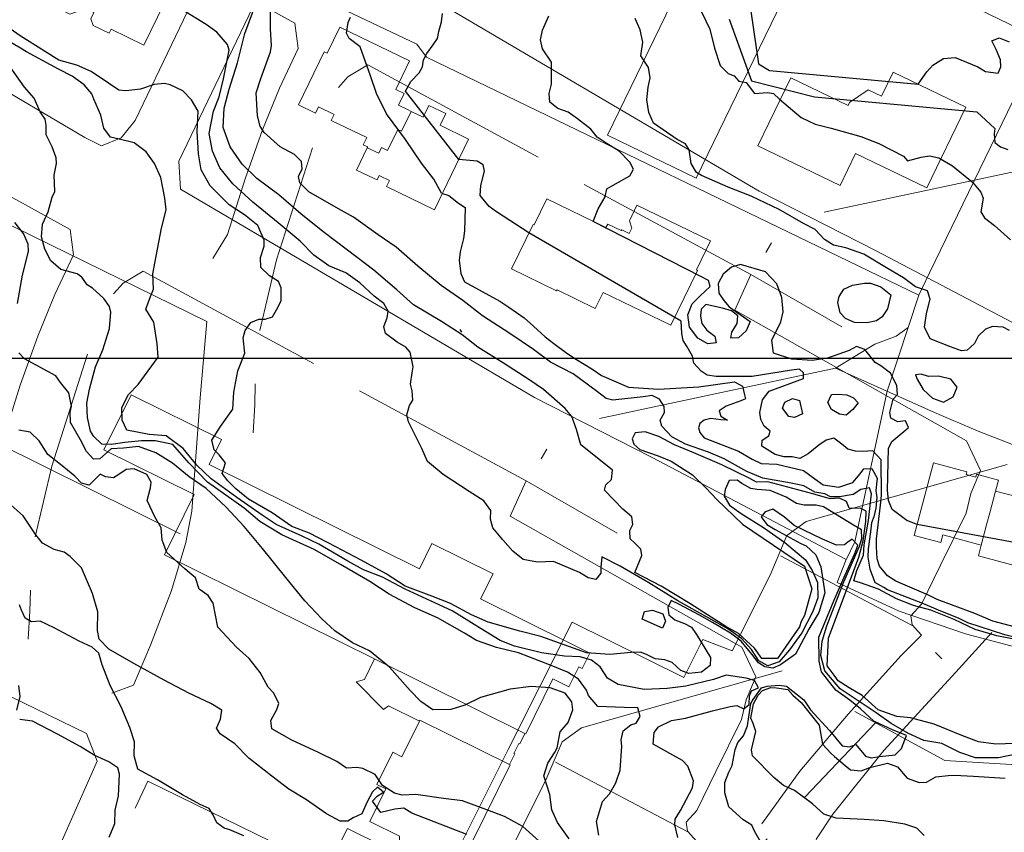
# Model space of a CAD drawing. Extents: x 360820 to 369025, y 405156 to 414108.
# Drawn here: x 363699 to 363875, y 406488 to 406633 of the extents above; entities that cross this region are included whole.
import ezdxf

# ---------------------------------------------------------------- set-up
doc = ezdxf.new("R2010")
doc.units = 0
doc.header["$MEASUREMENT"] = 0
doc.layers.add('05-Help lines', color=6, linetype='Continuous', plot=False)
doc.layers.add('60-Topography', color=33, linetype='Continuous')
doc.layers.add('70-Roads-existing-pedestrian', color=251, linetype='Continuous', lineweight=9)
doc.layers.add('80-Buildings-existing', color=1, linetype='Continuous', lineweight=9)

# ---------------------------------------------------------------- blocks, each defined once
blk = doc.blocks.new('LUK_VEFSJA_Midlinur_Stiga')
at = {"layer": '70-Roads-existing-pedestrian'}
for p, q in [((363727.405, 406608.183), (363752.939, 406661.588)), ((363519.591, 406627.372), (363692.255, 406542.686)), ((363859.508, 406584.242), (363861.461, 406588.268)), ((363857.609, 406578.472), (363859.508, 406584.242)), ((363853.873, 406567.122), (363857.609, 406578.472)), ((363844.631, 406571.215), (363802.509, 406562.232)), ((363844.631, 406571.215), (363862.361, 406563.307)), ((363487.396, 406558.719), (363670.733, 406469.096)), ((363792.0907, 406555.0111), (363793.0862, 406556.7457)), ((363687.481, 406504.793), (363602.356, 406546.965)), ((363839.1489, 406494.6098), (363851.7925, 406507.8627)), ((363818.188, 406488.422), (363794.675, 406500.854)), ((363823.5255, 406482.4663), (363822.3516, 406483.5536)), ((363729.836, 406433.825), (363746.0874, 406466.2467))]:
    blk.add_line(p, q, dxfattribs=at)
for points in [[(363717.107, 406612.364), (363713.587, 406610.937), (363710.568, 406612.425), (363691.76, 406623.518), (363663.932, 406639.726), (363644.155, 406651.04), (363624.072, 406662.699), (363602.235, 406675.117), (363580.973, 406686.192), (363566.344, 406693.275), (363545.483, 406702.854), (363524.239, 406711.474), (363474.886, 406731.575), (363472.949, 406732.017), (363470.4, 406735.93)], [(363532.915, 406687.158), (363548.855, 406680.623), (363571.186, 406669.751), (363597.224, 406655.974), (363630.186, 406638.205), (363644.963, 406630.765), (363707.949, 406595.999), (363708.577, 406591.487), (363705.245, 406584.4)], [(363861.461, 406588.268), (363880.385, 406627.276), (363900.997, 406633.165), (363914.765, 406656.127)], [(363733.96, 406645.552), (363719.582, 406615.489), (363717.107, 406612.364)], [(363743.659, 406641.617), (363769.903, 406629.118), (363771.629, 406626.778), (363859.508, 406584.242)], [(363862.361, 406563.307), (363870.108, 406559.995), (363880.223, 406556.057), (363898.102, 406553.435), (363908.833, 406554.042), (363923.18, 406556.922), (363934.889, 406561.451), (363947.905, 406569.136), (363958.779, 406580.279), (363965.711, 406590.217), (363971.606, 406599.752), (363975.547, 406609.591), (363977.393, 406613.461)], [(364007.188, 406604.233), (364008.885, 406601.397), (364005.477, 406592.148), (363998.012, 406575.305), (363992.439, 406567.304), (363983.537, 406555.583), (363971.3, 406544.246), (363958.073, 406535.081), (363946.027, 406529.08), (363930.17, 406523.803), (363909.408, 406519.686), (363892.992, 406519.664), (363879.988, 406520.56), (363867.866, 406523.765), (363856.045, 406527.824), (363844.967, 406532.941), (363846.544, 406537.021), (363811.788, 406555.318), (363790.908, 406566.007), (363727.703, 406603.205), (363727.405, 406608.183)], [(363848.127, 406509.861), (363864.157, 406501.122), (363879.028, 406500.24), (363888.183, 406504.375), (363897.871, 406502.898), (363905.515, 406503.195), (363915.438, 406503.982), (363925.04, 406505.663), (363932.384, 406507.228), (363940.161, 406509.768), (363949.47, 406512.841), (363957.438, 406516.495), (363969.578, 406523.027), (363978.573, 406529.245), (363984.35, 406533.903), (363991.243, 406540.496), (363998.135, 406547.089), (364005.32, 406556.569), (364010.011, 406564.309), (364018.478, 406579.399), (364023.918, 406596.005), (364025.817, 406598.584)], [(363715.742, 406584.482), (363717.415, 406586.388), (363720.996, 406588.57), (363751.424, 406572.065)], [(363705.245, 406584.4), (363702.176, 406576.971), (363699.074, 406568.208), (363695.945, 406558.243), (363693.33, 406553.959)], [(363857.609, 406578.472), (363855.473, 406576.915), (363851.66, 406575.525), (363844.631, 406571.215)], [(363701.7, 406541.101), (363704.676, 406553.732), (363711.096, 406573.732)], [(363759.64, 406567.201), (363789.384, 406551.105), (363805.6774, 406541.741)], [(363846.612, 406537.11), (363848.093, 406540.197), (363853.873, 406567.122)], [(363789.384, 406551.105), (363786.557, 406544.757), (363827.937, 406521.367), (363830.409, 406516.097)], [(363692.255, 406542.686), (363691.032, 406529.059), (363690.224, 406517.759), (363689.555, 406508.804), (363688.53, 406503.191), (363685.947, 406494.626), (363682.186, 406484.885), (363679.133, 406477.732), (363675.312, 406476.298)], [(363700.503, 406522.796), (363700.799, 406527.79), (363700.912, 406531.57)], [(363746.0874, 406466.2467), (363757.474, 406488.963), (363777.454, 406479.089), (363780.806, 406485.889), (363786.042, 406483.89), (363792.828, 406497.391), (363795.854, 406504.453), (363799.285, 406506.953), (363835.149, 406517.153)], [(363830.409, 406516.097), (363828.716, 406511.965), (363827.84, 406508.454), (363823.279, 406499.146), (363819.861, 406492.221), (363817.954, 406490.107), (363818.195, 406488.533), (363819.865, 406486.652)], [(363819.865, 406486.652), (363816.264, 406483.006), (363806.779, 406472.56), (363798.157, 406462.38), (363791.355, 406452.946)], [(363799.742, 406445.914), (363801.108, 406450.265), (363804.048, 406454.68), (363813.158, 406466.07), (363825.999, 406480.026), (363832.429, 406487.153)], [(363670.733, 406469.096), (363672.654, 406464.139), (363650.607, 406414.382), (363646.915, 406412.802)], [(363731.127, 406436.4), (363681.69, 406460.611), (363679.441, 406455.75)]]:
    blk.add_lwpolyline(points, dxfattribs=at)
blk = doc.blocks.new('topography-new')
at = {"layer": '60-Topography'}
blk.add_line((363777.944, 411577.662, 43), (363777.652, 411578.145, 43), dxfattribs=at)
for points, elevation in [([(363797.063, 411487.134), (363795.014, 411490.047), (363793.969, 411492.337), (363793.641, 411495.058), (363792.575, 411498.408), (363793.259, 411500.667), (363794.445, 411502.508), (363794.946, 411503.418), (363795.483, 411506.243), (363796.9, 411507.927), (363797.715, 411510.202), (363797.545, 411511.615), (363796.402, 411513.176), (363793.716, 411514.101), (363790.313, 411514.356), (363786.574, 411513.88), (363781.258, 411512.392), (363778.479, 411510.996), (363775.939, 411510.266), (363772.735, 411510.199), (363770.617, 411511.697), (363768.713, 411513.619), (363764.973, 411517.788), (363761.437, 411520.708), (363758.423, 411522.151), (363755.269, 411524.321), (363752.892, 411526.424), (363749.874, 411529.672), (363746.477, 411533.856), (363742.304, 411538.983), (363739.069, 411542.921), (363735.748, 411546.477), (363732.253, 411549.721), (363729.212, 411551.824), (363726.265, 411554.258), (363723.283, 411556.102), (363720.149, 411557.213), (363717.495, 411556.928), (363715.274, 411556.835), (363713.27, 411555.032), (363712.136, 411554.975), (363710.913, 411556.315), (363709.834, 411558.442), (363708.06, 411561.494), (363707.997, 411563.345), (363708.209, 411564.458), (363707.713, 411566.815), (363706.267, 411568.685), (363705.439, 411569.833), (363703.962, 411570.638), (363699.791, 411572.871), (363698.812, 411573.948)], 38), ([(363698.576, 411582.76), (363699.453, 411587.829), (363700.536, 411592.074), (363700.483, 411593.395), (363699.646, 411595.286), (363698.079, 411597.274)], 38), ([(363700.154, 411627.759), (363699.092, 411628.421), (363694.089, 411631.308)], 40), ([(363802.398, 411487.801), (363801.974, 411490.219), (363802.666, 411492.638), (363803.057, 411493.8), (363804.273, 411495.168), (363805.44, 411497.166), (363806.177, 411499.432), (363806.511, 411503.719), (363806.376, 411504.845), (363806.717, 411506.425), (363808.072, 411507.517), (363809.074, 411507.797), (363809.756, 411508.967), (363809.325, 411510.562), (363806.933, 411510.593), (363802.213, 411510.769), (363800.542, 411512.745), (363800.163, 411513.681), (363798.76, 411515.637), (363796.776, 411516.911), (363793.588, 411518.254), (363788.027, 411520.346), (363784.086, 411521.333), (363780.567, 411522.556), (363778.367, 411523.858), (363773.603, 411526.603), (363769.535, 411528.424), (363764.967, 411530.875), (363761.482, 411533.137), (363756.263, 411536.147), (363751.532, 411538.844), (363745.804, 411541.44), (363741.826, 411543.851), (363739.05, 411546.216), (363732.482, 411550.853), (363729.151, 411554.331), (363726.287, 411557.605), (363723.234, 411558.273), (363720.69, 411558.233), (363717.726, 411557.948), (363715.321, 411557.577), (363713.622, 411557.623), (363712.204, 411559.045), (363711.613, 411559.983), (363711.053, 411562.437), (363710.931, 411564.998), (363711.427, 411567.5), (363712.518, 411571.453), (363713.794, 411574.527), (363715.009, 411578.337), (363715.222, 411581.203), (363714.988, 411582.263), (363713.968, 411583.68), (363711.944, 411585.507), (363711.024, 411586.087), (363710.034, 411587.481), (363709.219, 411588.074), (363706.284, 411588.862), (363704.536, 411590.378), (363703.434, 411592.475), (363702.879, 411594.665), (363703.03, 411596.94), (363704.038, 411599.158), (363704.757, 411601.793), (363705.245, 411602.808), (363705.109, 411605.711), (363705.524, 411607.779), (363705.457, 411608.779), (363704.74, 411610.764), (363703.714, 411612.897), (363703.664, 411614.643), (363703.535, 411615.716), (363702.606, 411617.038), (363701.545, 411619.459), (363699.819, 411621.455), (363697.233, 411625.073)], 39), ([(363792.282, 411486.267), (363788.831, 411489.356), (363785.567, 411491.114), (363782.871, 411492.118), (363778.035, 411493.926), (363774.663, 411494.37), (363769.694, 411495.074), (363767.271, 411494.915), (363765.922, 411495.311), (363763.728, 411496.67), (363762.44, 411498.662), (363760.268, 411499.728), (363759.157, 411499.913), (363757.342, 411499.775), (363755.605, 411500.973), (363752.334, 411502.571), (363747.581, 411504.787), (363743.965, 411506.821), (363743.789, 411508.287), (363744.907, 411510.253), (363745.255, 411511.33), (363744.345, 411513.159), (363743.337, 411514.259), (363741.911, 411516.848), (363739.912, 411519.342), (363737.649, 411521.38), (363734.354, 411524.939), (363733.907, 411527.116), (363733.489, 411529.269), (363732.61, 411530.623), (363731.013, 411531.759), (363730.346, 411533.776), (363728.431, 411535.351), (363725.264, 411538.288), (363724.415, 411540.496), (363724.229, 411542.704), (363723.091, 411544.664), (363721.728, 411547.606), (363722.311, 411549.827), (363722.453, 411550.852), (363721.652, 411552.216), (363719.375, 411553.27), (363717.959, 411553.126), (363716.689, 411552.204), (363715.699, 411551.607), (363714.265, 411551.833), (363713.332, 411552.305), (363711.339, 411550.34), (363710.026, 411550.66), (363708.835, 411551.95), (363706.816, 411553.513), (363704.015, 411555.831), (363702.428, 411558.215), (363700.804, 411559.799), (363698.795, 411560.168)], 37), ([(363801.377, 411597.438), (363802.253, 411599.691), (363803.523, 411601.829), (363803.813, 411603.246), (363805.338, 411604.172), (363807.939, 411605.588), (363808.606, 411606.765), (363807.933, 411608.022), (363806.008, 411609.974), (363803.669, 411611.446), (363802.112, 411612.515), (363800.95, 411613.903), (363798.55, 411615.744), (363796.928, 411616.959), (363795.069, 411617.637), (363793.639, 411618.773), (363793.538, 411620.292), (363793.957, 411621.977), (363793.906, 411625.904), (363792.326, 411628.282), (363791.95, 411629.87), (363792.354, 411631.617), (363793.485, 411634.152)], 47), ([(363777.392, 411608.535), (363767.881, 411620.694), (363768.808, 411622.426), (363770.278, 411623.981), (363770.874, 411625.064), (363771.103, 411626.287), (363771.684, 411627.413), (363772.774, 411628.988), (363773.56, 411630.151), (363773.827, 411631.35), (363774.316, 411633.129), (363774.47, 411634.6)], 46), ([(363878.472, 411504.219), (363873.289, 411504.047), (363870.182, 411504.497), (363867.239, 411505.576), (363862.295, 411507.61), (363858.041, 411508.772), (363855.626, 411508.986), (363852.252, 411510.179), (363849.39, 411512.763), (363847.101, 411514.103), (363845.098, 411515.347), (363844.43, 411516.399), (363843.19, 411518.026), (363843.381, 411523.001), (363848.818, 411537.45), (363849.578, 411540.405), (363850.054, 411543.862), (363850.128, 411545.677), (363849.195, 411546.148), (363847.116, 411546.217), (363846.632, 411547.38), (363845.384, 411547.976), (363843.728, 411547.907), (363840.594, 411548.805), (363835.225, 411550.177), (363832.587, 411550.922), (363830.55, 411550.863), (363829.357, 411551.516), (363824.337, 411553.966), (363819.332, 411556.072), (363815.916, 411557.546), (363813.082, 411559.037), (363810.647, 411559.86), (363808.868, 411559.646), (363808.356, 411558.602), (363808.656, 411557.656), (363809.73, 411556.67), (363812.968, 411555.572), (363815.311, 411554.633), (363819.096, 411552.194), (363821.537, 411549.794), (363823.445, 411547.784), (363828.023, 411543.383), (363839.088, 411535.823), (363840.424, 411531.805), (363839.088, 411527.02), (363838.516, 411525.968), (363838.23, 411525.011), (363834.319, 411519.365), (363831.522, 411519.362), (363830.21, 411521.222), (363827.323, 411523.822), (363825.05, 411525.062), (363821.108, 411527.589), (363818.611, 411529.182), (363813.504, 411532.254), (363808.835, 411534.741), (363810.065, 411537.756), (363809.874, 411538.901), (363808.784, 411540.018), (363808.007, 411540.747), (363807.935, 411542.225), (363808.44, 411543.321), (363808.277, 411544.682), (363806.655, 411546.027), (363803.382, 411549.403), (363803.665, 411550.366), (363804.666, 411551.31), (363804.805, 411553.025), (363802.688, 411554.735), (363799.168, 411557.524), (363798.416, 411560.248), (363797.577, 411562.589), (363796.367, 411564.037), (363792.486, 411567.393), (363789.883, 411569.178), (363785.359, 411572.138), (363780.796, 411574.988), (363777.985, 411577.172), (363774.269, 411579.592), (363769.294, 411582.552), (363766.296, 411585.191), (363762.21, 411588.709), (363757.529, 411592.314), (363753.069, 411595.627), (363749.154, 411598.82), (363745.218, 411602.197), (363741.309, 411605.125), (363738.663, 411607.701), (363736.543, 411610.764), (363735.301, 411614.252), (363735.497, 411617.7), (363736.389, 411621.099), (363737.87, 411625.79), (363739.156, 411630.988), (363740.875, 411635.681)], 43), ([(363860.514, 411487.751), (363859.167, 411489.022), (363857.061, 411489.752), (363853.269, 411490.384), (363849.791, 411490.603), (363844.771, 411490.85), (363842.59, 411491.543), (363840.562, 411493.397), (363837.357, 411495.772), (363835.34, 411496.645), (363833.651, 411498.114), (363829.815, 411501.98), (363829.663, 411503.024), (363830.437, 411506.303), (363829.946, 411507.73), (363829.536, 411508.716), (363830.026, 411511.232), (363830.86, 411512.798), (363831.634, 411513.652), (363833.106, 411514.195), (363834.113, 411514.118), (363836.127, 411513.807), (363837.056, 411512.798), (363838.528, 411511.478), (363841.741, 411507.449), (363842.331, 411504.038), (363843.807, 411502.445), (363844.46, 411501.829), (363846.378, 411500.228), (363847.319, 411499.465), (363849.224, 411499.296), (363850.777, 411499.854), (363853.948, 411500.633), (363855.753, 411499.974), (363857.424, 411497.998), (363859.591, 411497.197), (363860.909, 411497.275), (363862.545, 411498.242), (363864.749, 411498.454), (363865.884, 411498.511), (363869.3, 411498.364), (363874.95, 411497.954)], 42), ([(363878.634, 411502.644), (363873.768, 411501.608), (363869.655, 411501.592), (363866.855, 411502.583), (363863.613, 411504.157), (363860.441, 411504.705), (363857.717, 411505.944), (363854.584, 411507.718), (363851.935, 411509.656), (363845.51, 411513.936), (363843.398, 411516.409), (363842.748, 411517.18), (363842.048, 411519.91), (363842.244, 411522.482), (363843.113, 411525.188), (363845.139, 411530.422), (363846.148, 411533.041), (363848.913, 411539.433), (363849.359, 411540.805), (363849.279, 411542.361), (363847.854, 411543.172), (363842.495, 411546.457), (363841.182, 411546.777), (363839.063, 411546.735), (363837.669, 411547.072), (363835.84, 411548.153), (363832.959, 411549.373), (363830.652, 411549.574), (363829.521, 411549.703), (363827.898, 411550.623), (363827.08, 411551.242), (363825.684, 411551.153), (363824.918, 411549.575), (363824.748, 411548.333), (363825.708, 411546.75), (363827.823, 411545.278), (363831.816, 411542.758), (363835.615, 411540.082), (363839.279, 411536.992), (363840.492, 411535.067), (363841.463, 411532.954), (363841.476, 411530.194), (363840.627, 411527.756), (363838.667, 411523.963), (363836.41, 411520.878), (363834.563, 411518.77), (363832.555, 411518.052), (363830.935, 411518.946), (363829.627, 411520.992), (363827.884, 411522.906), (363825.446, 411524.631), (363822.052, 411526.586), (363816.506, 411529.662), (363811.287, 411532.884), (363806.208, 411535.831), (363802.898, 411537.531), (363802.751, 411535.655), (363802.772, 411534.595), (363801.871, 411533.478), (363800.457, 411533.76), (363798.932, 411534.744), (363794.315, 411536.712), (363791.415, 411536.549), (363788.857, 411537.064), (363787.037, 411538.518), (363785.251, 411540.56), (363783.457, 411542.681), (363783.033, 411544.222), (363783.083, 411545.795), (363781.865, 411547.533), (363779.225, 411549.18), (363774.613, 411552.21), (363771.783, 411554.551), (363770.79, 411556.848), (363768.381, 411561.655), (363768.102, 411562.869), (363768.565, 411564.544), (363769.19, 411565.522), (363769.071, 411567.18), (363768.766, 411568.391), (363769.06, 411570.364), (363769.222, 411571.446), (363768.665, 411574.087), (363767.892, 411575.002), (363766.353, 411575.879), (363764.307, 411577.439), (363763.973, 411578.673), (363764.585, 411580.206), (363764.735, 411581.392), (363763.986, 411582.763), (363762.259, 411584.095), (363759.717, 411586.471), (363757.218, 411588.267), (363754.174, 411589.521), (363751.502, 411591.43), (363749.026, 411593.92), (363745.106, 411597.165), (363740.595, 411600.897), (363737.047, 411604.134), (363734.71, 411607.012), (363733.371, 411609.984), (363732.781, 411613.125), (363733.601, 411617.126), (363734.591, 411619.714), (363735.377, 411622.888), (363736.376, 411628.052), (363736.067, 411629.077), (363734.185, 411631.266), (363732.246, 411632.599), (363727.8, 411635.357)], 42), ([(363738.99, 411487.693), (363736.471, 411488.771), (363735.456, 411489.047), (363734.146, 411490.005), (363733.522, 411491.443), (363732.805, 411492.551), (363731.177, 411493.285), (363728.05, 411495.006), (363723.564, 411497.653), (363720.039, 411499.592), (363719.407, 411501.985), (363719.454, 411504.459), (363718.643, 411507.016), (363717.058, 411510.702), (363715.111, 411514.53), (363713.661, 411518.205), (363713.092, 411520.287), (363711.898, 411521.391), (363709.591, 411522.467), (363705.14, 411524.826), (363702.606, 411526.035), (363701.055, 411525.901), (363699.967, 411526.567), (363699.267, 411527.97), (363698.912, 411528.936)], 35), ([(363832.436, 411484.589), (363830.186, 411488.513), (363829.736, 411489.6), (363828.188, 411490.556), (363825.577, 411492.844), (363824.873, 411495.387), (363824.892, 411497.221), (363825.603, 411499.032), (363826.227, 411500.249), (363826.731, 411503.123), (363827.194, 411504.347), (363828.22, 411505.532), (363828.908, 411507.314), (363829.549, 411511.328), (363829.934, 411512.03), (363831.464, 411514.098), (363832.434, 411514.427), (363834.566, 411514.577), (363835.915, 411514.394), (363838.993, 411511.944), (363840.188, 411510.209), (363843.58, 411506.502), (363845.849, 411503.748), (363847.146, 411503.559), (363848.312, 411504.018), (363849.996, 411501.937), (363851.04, 411501.638), (363852.5, 411501.866), (363855.335, 411502.128), (363856.42, 411503.267), (363857.307, 411505.603), (363856.64, 411505.869), (363854.923, 411506.538), (363851.489, 411508.164), (363849.104, 411510.363), (363847.196, 411511.893), (363844.716, 411513.71), (363842.141, 411516.961), (363841.759, 411518.873), (363841.664, 411523.176), (363844.335, 411529.679), (363846.399, 411534.283), (363848.105, 411538.13), (363848.435, 411539.078), (363848.647, 411539.587), (363847.649, 411540.679), (363846.86, 411540.124), (363846.288, 411539.639), (363844.829, 411539.624), (363842.34, 411540.678), (363837.271, 411543.095), (363835.549, 411544.614), (363833.489, 411546.065), (363832.091, 411545.552), (363831.4, 411544.673), (363832.365, 411543.276), (363833.874, 411542.422), (363838.449, 411539.919), (363839.405, 411539.476), (363841.11, 411537.876), (363842.035, 411535.704), (363842.719, 411531.106), (363841.693, 411527.582), (363839.886, 411524.595), (363837.493, 411520.14), (363834.856, 411518.231), (363833.489, 411517.644), (363832.024, 411517.839), (363830.901, 411518.574), (363829.729, 411520.14), (363827.824, 411522.441), (363825.919, 411523.861), (363822.696, 411525.77), (363820.352, 411527.092), (363816.69, 411529.05), (363815.28, 411529.701), (363814.712, 411528.465), (363814.873, 411527.13), (363815.934, 411526.249), (363817.68, 411525.636), (363818.959, 411524.94), (363819.806, 411523.635), (363822.343, 411519.533), (363822.248, 411518.114), (363820.719, 411516.922), (363818.439, 411516.674), (363817.049, 411517.198), (363815.496, 411518.63), (363814.164, 411519.107), (363812.419, 411519.269), (363810.89, 411520.068), (363809.829, 411520.498), (363808.136, 411520.454), (363804.358, 411520.079), (363800.211, 411520.351), (363797.019, 411521.507), (363792.002, 411523.267), (363788.25, 411524.223), (363782.641, 411525.832), (363779.669, 411527.147), (363775.893, 411529.188), (363772.575, 411530.515), (363767.82, 411532.306), (363764.427, 411534.474), (363759.94, 411536.908), (363755.43, 411539.312), (363750.731, 411541.747), (363747.562, 411542.933), (363744.046, 411545.381), (363739.837, 411547.793), (363737.57, 411549.694), (363736.136, 411551.085), (363735.118, 411552.43), (363735.732, 411554.333), (363734.578, 411555.761), (363733.674, 411556.661), (363733.286, 411558.34), (363734.798, 411560.778), (363737, 411563.883), (363737.188, 411566.959), (363737.925, 411570.764), (363739.14, 411573.91), (363738.865, 411576.638), (363739.238, 411577.957), (363740.261, 411579.381), (363741.647, 411579.998), (363742.821, 411579.954), (363744.094, 411580.399), (363745.037, 411582.052), (363745.628, 411583.317), (363745.678, 411585.553), (363745.167, 411586.713), (363743.586, 411587.718), (363742.024, 411589.229), (363741.941, 411591.024), (363742.605, 411593.015), (363742.607, 411594.104), (363741.471, 411596.702), (363739.091, 411598.619), (363736.382, 411600.391), (363732.969, 411603.83), (363731.384, 411606.639), (363730.907, 411609.502), (363730.661, 411613.534), (363730.839, 411617.139), (363729.613, 411619.169), (363728.093, 411620.765), (363725.843, 411621.822), (363724.83, 411622.072), (363722.989, 411621.93), (363720.517, 411621.076), (363717.897, 411620.787), (363716.688, 411620.907), (363714.817, 411622.116), (363711.721, 411624.24), (363709.147, 411625.337), (363705.957, 411626.255), (363703.379, 411627.83), (363699.041, 411630.574), (363695.01, 411633.408)], 41), ([(363876.204, 411522.874), (363873.486, 411523.397), (363869.605, 411524.55), (363865.86, 411526.33), (363861.651, 411528.001), (363858.555, 411528.797), (363855.517, 411529.998), (363852.335, 411531.739), (363849.094, 411532.863), (363847.932, 411533.254), (363848.436, 411535.058), (363849.676, 411537.833), (363849.759, 411539.681), (363850.541, 411544.025), (363850.94, 411547.765), (363851.085, 411548.765), (363850.717, 411549.836), (363849.183, 411549.572), (363847.782, 411548.634), (363845.384, 411548.263), (363843.743, 411548.228), (363842.771, 411548.801), (363840.932, 411549.085), (363838.992, 411550.205), (363836.761, 411550.654), (363831.659, 411551.581), (363828.834, 411552.781), (363824.764, 411555.053), (363821.942, 411556.227), (363817.846, 411557.619), (363815.4, 411558.971), (363813.657, 411560.885), (363813.322, 411561.907), (363814.084, 411563.299), (363814.063, 411564.359), (363813.209, 411565.716), (363811.94, 411566.334), (363810.298, 411566.083), (363804.872, 411565.511), (363803.67, 411565.791), (363802.119, 411566.985), (363797.826, 411570.239), (363793.753, 411572.324), (363790.693, 411574.585), (363786.473, 411577.449), (363781.64, 411580.558), (363778.07, 411583.315), (363774.218, 411585.984), (363770.034, 411589.437), (363766.202, 411592.826), (363762.989, 411595.041), (363758.597, 411598.23), (363755.871, 411599.708), (363750.622, 411602.74), (363748.995, 411604.35), (363748.752, 411605.489), (363749.383, 411606.865), (363749.31, 411608.131), (363748.044, 411609.386), (363745.465, 411610.748), (363742.607, 411613.325), (363741.89, 411614.433), (363741.451, 411616.319), (363741.196, 411620.429), (363742.031, 411622.972), (363743.77, 411627.721), (363743.952, 411628.857), (363743.777, 411631.863), (363743.756, 411637.116)], 44), ([(363714.917, 411487.429), (363715.978, 411489.866), (363716.006, 411492.285), (363716.63, 411494.829), (363716.772, 411498.722), (363716.506, 411499.831), (363714.864, 411500.908), (363712.254, 411502.081), (363709.731, 411503.636), (363705.697, 411505.833), (363701.275, 411508.168), (363698.958, 411508.447)], 34), ([(363698.44, 411510.111), (363699.05, 411512.547), (363698.811, 411514.536)], 34), ([(363778.784, 411487.91), (363774.046, 411489.783), (363768.979, 411491.749), (363767.574, 411492.615), (363765.948, 411492.446), (363763.474, 411491.83), (363761.956, 411493.852), (363762.827, 411494.779), (363763.909, 411495.493), (363762.854, 411496.352), (363761.938, 411495.548), (363760.988, 411493.735), (363760.076, 411491.608), (363758.513, 411490.916), (363757.552, 411490.296), (363756.202, 411490.266), (363753.759, 411491.592), (363750.162, 411494.133), (363747.016, 411496.012), (363743.974, 411498.354), (363739.87, 411501.577), (363737.391, 411504.093), (363734.758, 411505.9), (363734.102, 411506.937), (363734.813, 411508.535), (363735.043, 411510.156), (363733.074, 411511.299), (363729.189, 411513.142), (363724.74, 411515.475), (363719.338, 411518.462), (363714.861, 411521.03), (363713.137, 411522.787), (363712.843, 411524.345), (363712.892, 411527.696), (363711.943, 411530.953), (363710.007, 411535.579), (363707.96, 411537.589), (363706.914, 411538.339), (363705.128, 411538.842), (363703.028, 411539.97), (363701.868, 411541.45), (363699.576, 411544.838), (363697.46, 411546.76)], 36), ([(363774.31, 411602.5), (363772.945, 411604.971), (363770.739, 411607.865), (363767.843, 411612.083), (363764.481, 411616.644), (363762.664, 411620.275), (363761.616, 411623.467), (363759.777, 411628.608), (363757.793, 411630.096), (363757.327, 411631.101), (363757.604, 411632.993), (363758.024, 411633.92)], 45), ([(363826.035, 411659.182), (363830.875, 411625.621), (363832.861, 411624.427), (363859.416, 411621.967)], 51), ([(363875.746, 411577.931), (363874.585, 411578.535), (363872.713, 411578.655), (363871.439, 411578.21), (363870.105, 411576.935), (363869.491, 411575.64), (363868.145, 411574.469), (363867.151, 411574.35), (363865.183, 411575.042), (363861.531, 411576.488), (363860.537, 411578.572), (363860.882, 411581.003), (363861.532, 411583.55), (363861.062, 411585.033), (363858.927, 411585.786), (363856.797, 411587.388), (363854.061, 411588.944), (363849.683, 411591.577), (363846.518, 411592.736), (363844.31, 411593.214), (363842.703, 411594.216), (363841.001, 411596.002), (363838.96, 411597.084), (363834.601, 411599.56), (363829.617, 411601.934), (363825.469, 411603.533), (363820.732, 411605.618), (363819.839, 411606.201), (363818.849, 411607.808), (363818.501, 411610.262), (363817.843, 411611.324), (363816.369, 411612.102), (363812.175, 411614.97), (363811.305, 411616.909), (363810.956, 411619.151), (363811.189, 411621.408), (363811.54, 411623.123), (363811.245, 411624.919), (363809.901, 411627.041), (363810.22, 411629.469), (363809.773, 411631.645), (363808.864, 411633.686)], 48), ([(363859.416, 411621.967), (363860.947, 411624.172), (363862.036, 411625.364), (363863.951, 411626.551), (363866.024, 411626.756), (363870.069, 411625.063), (363871.428, 411624.217), (363873.728, 411623.916), (363874.15, 411625.058), (363874.123, 411626.327), (363873.33, 411628.16), (363872.547, 411629.71), (363873.852, 411630.257), (363875.684, 411629.521)], 51), ([(363820.005, 411636.404), (363822.18, 411631.781), (363823.066, 411628.383), (363824.049, 411625.289), (363825.491, 411623.896), (363826.525, 411623.463), (363827.41, 411622.507), (363828.716, 411622.24), (363830.171, 411620.291), (363832.487, 411620.463), (363833.571, 411620.275), (363834.649, 411619.263), (363838.491, 411616.008), (363841.022, 411614.825), (363843.873, 411614.08), (363849.149, 411612.59), (363852.406, 411611.335), (363856.792, 411609.075), (363857.501, 411608.258), (363859.943, 411608.923), (363861.454, 411609.158), (363863.087, 411608.823), (363865.545, 411607.366), (363869.131, 411604.479), (363870.594, 411602.69), (363871.017, 411601.599), (363870.62, 411599.162), (363871.281, 411598.074), (363873.066, 411596.696), (363875.921, 411594.145)], 49), ([(363825.688, 411633.56), (363829.629, 411622.554), (363840.923, 411619.71)], 50), ([(363816.493, 411487.371), (363815.931, 411489.613), (363815.995, 411490.63), (363816.947, 411492.204), (363819.114, 411496.261), (363819.313, 411497.479), (363818.279, 411500.116), (363817.307, 411501.141), (363815.628, 411502.08), (363812.07, 411504.069), (363812.296, 411506.166), (363813.026, 411507.157), (363815.336, 411508.257), (363817.859, 411508.693), (363822.691, 411510.017), (363825.836, 411510.793), (363827.04, 411510.938), (363828.28, 411510.344), (363829.245, 411511.15), (363829.275, 411512.667), (363829.668, 411513.59), (363830.88, 411514.107), (363830.161, 411515.454), (363828.708, 411515.837), (363825.137, 411516.39), (363822.842, 411515.61), (363817.945, 411514.385), (363814.566, 411514.005), (363810.498, 411513.835), (363805.857, 411514.684), (363803.914, 411515.831), (363802.632, 411517.88), (363801.082, 411519.074), (363799.074, 411519.656), (363796.269, 411519.797), (363792.163, 411520.392), (363787.326, 411521.536), (363784.785, 411522.584), (363781.401, 411524.673), (363776.182, 411527.895), (363773.207, 411529.237), (363767.785, 411531.718), (363763.752, 411533.914), (363760.384, 411535.208), (363757.547, 411536.726), (363752.399, 411539.797), (363749.415, 411541.217), (363744.756, 411543.312), (363742.247, 411544.975), (363737.757, 411548.099), (363733.156, 411551.475), (363730.585, 411553.874), (363728.183, 411556.85), (363725.095, 411559.134), (363722.092, 411559.383), (363718.068, 411560.174), (363717.272, 411561.937), (363717.188, 411564.183), (363718.366, 411566.528), (363720.143, 411568.308), (363723.671, 411573.192), (363723.489, 411575.586), (363722.919, 411579.446), (363721.469, 411581.794), (363722.316, 411584.019), (363722.872, 411585.36), (363722.757, 411588.081), (363723.308, 411591.227), (363724.297, 411596.257), (363725.097, 411599.538), (363724.878, 411601.583), (363724.193, 411605.297), (363723.018, 411607.784), (363721.517, 411609.886), (363719.387, 411611.489), (363716.732, 411612.152), (363715.181, 411612.47), (363714.002, 411614.107), (363713.434, 411616.401), (363712.209, 411619.307), (363711.831, 411620.244), (363710.445, 411621.829), (363708.347, 411623.382), (363705.914, 411624.63), (363700.154, 411627.759)], 40), ([(363840.923, 411619.71), (363869.905, 411616.998), (363873.132, 411614.025), (363872.995, 411613.094), (363873.092, 411611.535), (363874.117, 411610.764), (363875.432, 411610.264)], 50), ([(363789.893, 411595.393), (363784.118, 411599.142), (363782.772, 411600.107), (363781.192, 411602.103), (363781.316, 411603.86), (363781.985, 411606.404), (363781.746, 411607.575), (363780.644, 411608.193), (363777.392, 411608.535)], 46), ([(363774.309, 411602.504), (363775.602, 411602.06), (363777.326, 411600.719), (363778.491, 411599.933), (363778.414, 411595.759), (363778.208, 411594.373), (363777.615, 411591.982), (363777.436, 411590.473), (363777.713, 411588.131), (363778.422, 411586.649), (363784.697, 411583.215), (363786.334, 411582.139), (363789.029, 411580.227), (363790.741, 411578.72), (363792.775, 411576.837), (363794.337, 411575.627), (363796.692, 411573.932), (363798.4, 411572.768), (363801.16, 411571.091), (363802.869, 411569.945), (363807.655, 411567.835), (363813.046, 411567.469), (363820.228, 411567.882), (363826.593, 411568.761), (363828.061, 411567.983), (363828.403, 411566.459), (363828.591, 411565.756), (363827.725, 411565.364), (363825.153, 411564.428), (363823.858, 411563.579), (363824.185, 411562.68), (363825.352, 411561.914), (363824.194, 411561.996), (363822.388, 411562.225), (363821.171, 411561.93), (363820.443, 411561.323), (363820.201, 411560.544), (363820.439, 411559.756), (363821.183, 411558.792), (363827.324, 411556.378), (363829.791, 411554.973), (363831.4, 411554.22), (363834.202, 411554.087), (363838.966, 411552.923), (363840.984, 411551.464), (363842.44, 411550.387), (363845.271, 411549.969), (363847.749, 411550.775), (363849.058, 411552.326), (363849.737, 411553.241), (363851.133, 411553.315), (363852.082, 411551.589), (363851.861, 411549.369), (363852.055, 411548.107), (363851.855, 411546.243), (363851.493, 411544.656), (363851.073, 411543.609), (363850.889, 411542.012), (363850.486, 411538.925), (363850.434, 411537.482), (363850.812, 411535.331), (363851.313, 411533.971), (363851.664, 411532.951)], 45), ([(363833.261, 411576.25), (363834.899, 411579.492), (363835.293, 411581.32), (363835.096, 411583.854), (363834.204, 411586.281), (363832.138, 411588.428), (363827.708, 411589.718), (363826.07, 411589.247), (363824.616, 411588.032), (363823.716, 411586.357), (363823.812, 411584.597), (363824.705, 411583.337), (363825.649, 411582.172), (363829.398, 411579.567), (363828.72, 411577.909), (363827.339, 411576.625), (363825.986, 411576.567), (363826.162, 411577.675), (363827.089, 411579.226), (363827.19, 411580.562), (363826.058, 411581.466), (363824.5, 411581.951), (363821.51, 411582.587), (363820.68, 411581.769), (363820.547, 411580.496), (363820.795, 411579.223), (363821.672, 411578.005), (363823.108, 411576.929), (363823.327, 411575.76), (363821.86, 411575.573), (363820.056, 411576.586), (363818.576, 411578.571), (363818.299, 411580.732), (363819.071, 411582.722), (363820.49, 411584.162), (363822.249, 411585.787), (363821.964, 411586.903), (363820.592, 411587.63), (363801.377, 411597.438)], 47), ([(363879.703, 411524.174), (363872.761, 411526.049), (363869.522, 411527.374), (363862.788, 411529.891), (363861.241, 411530.657), (363855.41, 411533.159), (363853.923, 411534.12), (363852.498, 411535.878), (363852.113, 411537.185), (363851.954, 411539.314), (363852.003, 411540.736), (363852.687, 411546.729), (363852.882, 411548.504), (363852.812, 411554.85), (363851.341, 411556.45), (363849.54, 411556.338), (363848.199, 411556.398), (363846.869, 411556.758), (363845.755, 411557.64), (363844.358, 411558.691), (363842.955, 411558.356), (363841.653, 411557.447), (363839.741, 411555.899), (363838.309, 411555.084), (363836.91, 411555.371), (363835.484, 411555.381), (363833.878, 411555.79), (363831.52, 411557.265), (363831.533, 411558.349), (363832.76, 411559.126), (363832.991, 411559.985), (363831.915, 411560.843), (363831.296, 411562.033), (363831.126, 411563.279), (363831.589, 411565.582), (363832.818, 411567.142), (363838.907, 411569.398), (363838.951, 411570.399), (363838.232, 411571.018), (363836.771, 411570.89), (363829.77, 411569.714), (363823.341, 411569.767), (363821.754, 411569.973), (363820.665, 411570.711), (363819.367, 411572.134), (363819.112, 411573.347), (363818.141, 411575.018), (363817.437, 411576.157), (363817.231, 411577.446), (363817.098, 411579.632), (363789.893, 411595.393)], 46), ([(363854.095, 411556.853), (363854.713, 411558.121), (363856.836, 411559.89), (363857.68, 411560.602), (363857.163, 411561.814), (363855.805, 411561.624), (363854.504, 411562.291), (363854.326, 411563.331), (363854.942, 411565.715), (363855.747, 411566.528), (363855.578, 411568.154), (363854.464, 411570.356), (363852.767, 411571.665), (363851.74, 411572.259), (363850.612, 411573.69), (363849.871, 411574.556), (363848.425, 411575.099), (363847.101, 411574.409), (363843.233, 411573.015), (363840.495, 411572.606), (363836.861, 411572.807), (363833.596, 411573.901), (363833.261, 411576.25)], 47), ([(363859.24, 411543.318), (363857.372, 411543.992), (363854.748, 411545.998), (363854.132, 411547.61), (363853.961, 411549.419), (363854.095, 411556.853)], 47), ([(363935.91, 411545.056), (363934.085, 411543.98), (363933.35, 411542.73), (363931.909, 411541.071), (363931.063, 411539.913), (363930.697, 411538.725), (363929.093, 411532.64), (363927.96, 411531.231), (363925.468, 411529.341), (363923.615, 411528.349), (363921.705, 411527.967), (363919.588, 411528.109), (363917.562, 411528.342), (363910.811, 411529.734), (363908.006, 411530.028), (363904.236, 411530.505), (363902.558, 411531.767), (363901.901, 411533.545), (363901.831, 411535.182), (363901.755, 411541.925), (363899.786, 411541.75), (363898.546, 411540.855), (363893.207, 411536.956), (363859.24, 411543.318)], 47), ([(363893.491, 411520.625), (363889.911, 411521.022), (363888.041, 411521.198), (363881.958, 411521.816), (363874.889, 411523.563), (363868.286, 411525.742), (363866.603, 411526.542), (363863.488, 411527.824), (363860.247, 411529.158), (363853.916, 411531.63), (363853.274, 411532.019), (363851.664, 411532.951)], 45)]:
    blk.add_lwpolyline(points, dxfattribs=dict(at, elevation=elevation))
for points, elevation in [([(363850.25, 411579.354), (363848.017, 411579.377), (363846.444, 411580.091), (363845.498, 411581.119), (363845.095, 411582.929), (363845.306, 411584.042), (363846.133, 411585.336), (363847.663, 411586.078), (363849.802, 411586.388), (363850.911, 411586.441), (363852.719, 411585.756), (363854.539, 411584.303), (363853.962, 411581.817), (363852.965, 411580.397), (363851.961, 411579.692)], 48), ([(363858.942, 411570.016), (363859.261, 411569.251), (363860.312, 411567.392), (363861.963, 411565.871), (363863.959, 411565.159), (363865.685, 411566.083), (363866.374, 411567.861), (363865.276, 411569.283), (363863.016, 411569.782), (363861.243, 411569.747), (363859.938, 411570.146)], 48), ([(363846.555, 411562.822), (363845.392, 411563.001), (363843.912, 411563.832), (363843.255, 411565.107), (363843.909, 411566.513), (363845.066, 411566.599), (363846.677, 411566.447), (363847.855, 411565.925), (363848.707, 411565.019), (363847.76, 411563.843)], 47), ([(363837.315, 411562.402), (363836.312, 411562.573), (363835.178, 411564.056), (363835.605, 411565.143), (363836.987, 411565.787), (363838.225, 411565.431), (363838.773, 411563.081)], 47), ([(363813.776, 411524.768), (363810.102, 411526.397), (363810.524, 411527.749), (363811.983, 411527.977), (363813.788, 411527.318), (363814.289, 411526.024)], 42)]:
    blk.add_lwpolyline(points, close=True, dxfattribs=dict(at, elevation=elevation))

msp = doc.modelspace()

# ---------------------------------------------------------------- linework, layer by layer
at = {"layer": '05-Help lines'}
msp.add_lwpolyline([(360986.44, 409060.65), (364504.36, 409060.65), (364504.36, 406572.98), (360986.44, 406572.98)], close=True, dxfattribs=at)
at = {"layer": '80-Buildings-existing'}
for points in [[(363819.51, 406644.99), (363832.74, 406672.25), (363848.57, 406664.57), (363819.77, 406605.19), (363803.93, 406612.87)], [(363714.67, 406643.09), (363715.48, 406642.7), (363715.74, 406643.24), (363716.68, 406643.56), (363726.03, 406639.02), (363721.15, 406628.95), (363715.3, 406631.79), (363714.95, 406631.07), (363712.07, 406632.46), (363711.65, 406633.66), (363712.18, 406634.74), (363710.92, 406635.36), (363709.66, 406635.97), (363709.13, 406634.89), (363707.93, 406634.47), (363705.05, 406635.87), (363705.4, 406636.59), (363699.55, 406639.42), (363704.44, 406649.5), (363713.8, 406644.96), (363714.12, 406644.03), (363713.86, 406643.49)], [(363768.86, 406617.11), (363767.15, 406613.57), (363766.48, 406613.89), (363764.67, 406610.14), (363763.59, 406610.66), (363763.08, 406609.61), (363761.04, 406610.59), (363761.12, 406610.74), (363760.32, 406611.13), (363760.94, 406612.41), (363754.6, 406615.47), (363755.12, 406616.55), (363752.33, 406617.89), (363751.81, 406616.81), (363748.78, 406618.27), (363753.36, 406627.77), (363753.9, 406627.51), (363756.16, 406632.16), (363768.6, 406626.12), (363766.13, 406621.03), (363767.63, 406620.3), (363766.62, 406618.19), (363768.19, 406617.43)], [(363854.96, 406624.13), (363867.92, 406617.84), (363860.94, 406603.45), (363848.25, 406609.6), (363845.46, 406603.84), (363830.79, 406610.96), (363836.68, 406623.1), (363846.89, 406618.15), (363847.16, 406618.69), (363850.5, 406620.96), (363852.87, 406619.81)], [(363761.04, 406610.59), (363763.08, 406609.61), (363763.59, 406610.66), (363764.67, 406610.14), (363766.48, 406613.89), (363767.15, 406613.57), (363768.86, 406617.11), (363771.01, 406616.07), (363772.03, 406618.18), (363775.06, 406616.72), (363774.04, 406614.61), (363779.14, 406612.16), (363773.06, 406599.54), (363764.48, 406603.68), (363765, 406604.76), (363763.3, 406605.58), (363763.17, 406605.64), (363762.79, 406604.86), (363762.25, 406605.12), (363759.13, 406606.62)], [(363793.07, 406601.47), (363803.66, 406596.33), (363803.97, 406596.98), (363806.4, 406595.8), (363806.48, 406595.96), (363807.82, 406595.31), (363808.28, 406596.26), (363807.84, 406597.53), (363809.15, 406600.34), (363822.32, 406593.95), (363819.81, 406588.77), (363819.99, 406588.69), (363815.23, 406578.89), (363803.14, 406584.76), (363801.76, 406581.91), (363794.92, 406585.23), (363794.84, 406585.05), (363786.77, 406588.96), (363790.64, 406596.92), (363790.82, 406596.84)], [(363789.19, 406505.98), (363762.35, 406519.27), (363724.8, 406537.88), (363730.13, 406548.63), (363714, 406556.62), (363718.88, 406566.48), (363735.01, 406558.48), (363732.8, 406554), (363770.34, 406535.4), (363772.56, 406539.88), (363783.49, 406534.47), (363781.27, 406529.99), (363797.31, 406522.04), (363800.76, 406520.33), (363799.41, 406517.6), (363798.83, 406517.89), (363797.05, 406514.3), (363794.18, 406515.72), (363789.32, 406505.91)], [(363873.24, 406549.28), (363872.2, 406545.38), (363871.69, 406543.45), (363870.68, 406539.62), (363866.75, 406540.66), (363863.81, 406541.44), (363863.45, 406540.08), (363858.72, 406541.34), (363862.15, 406554.29), (363868.09, 406552.72), (363867.96, 406552.24), (363869.7, 406551.77), (363869.83, 406552.26), (363873.75, 406551.22)], [(363884.84, 406546.21), (363883.8, 406542.3), (363882.28, 406536.54), (363881.41, 406533.26), (363876.67, 406534.51), (363877.03, 406535.86), (363870.16, 406537.68), (363870.68, 406539.62), (363871.69, 406543.45), (363872.2, 406545.38), (363873.24, 406549.28), (363877.16, 406548.24), (363877.04, 406547.76), (363878.77, 406547.3), (363878.9, 406547.78)], [(363789.19, 406505.98), (363788.26, 406504.1), (363788.08, 406504.19), (363787.19, 406502.39), (363787.37, 406502.3), (363786.44, 406500.42), (363770.44, 406508.35), (363770.35, 406508.17), (363764.8, 406510.92), (363763.91, 406510.24), (363759.03, 406515.17), (363760.54, 406515.63), (363762.35, 406519.27)], [(363786.44, 406500.42), (363786.57, 406500.36), (363777.6, 406482.26), (363772.31, 406484.88), (363771.16, 406484.11), (363766.85, 406486.24), (363766.76, 406487.63), (363761.47, 406490.25), (363764.36, 406496.07), (363762.74, 406496.87), (363765.59, 406502.61), (363767.2, 406501.81), (363770.35, 406508.17), (363770.44, 406508.35)]]:
    msp.add_lwpolyline(points, close=True, dxfattribs=at)

# ---------------------------------------------------------------- block references
at = {"layer": '60-Topography'}
msp.add_blockref('topography-new', (0, -5000), dxfattribs=at)
at = {"layer": '70-Roads-existing-pedestrian'}
for p in [(40.13, 36.86), (0, 0)]:
    msp.add_blockref('LUK_VEFSJA_Midlinur_Stiga', p, dxfattribs=at)

doc.saveas('drawing.dxf')
